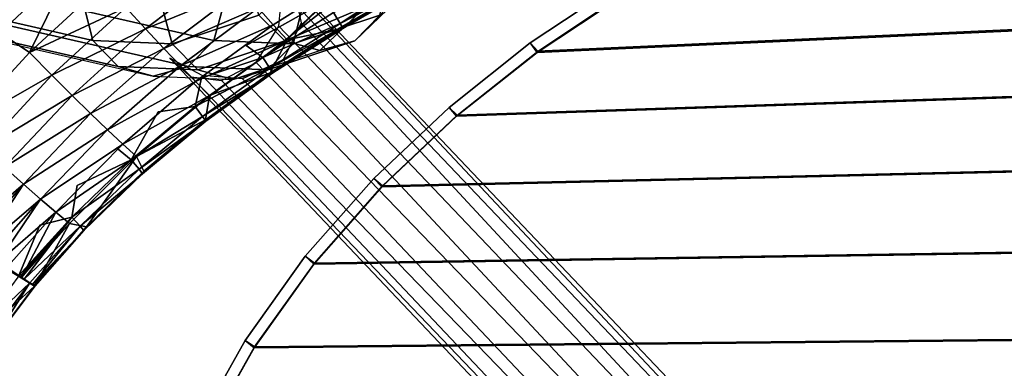
# Model space of a CAD drawing. Units: inches. Extents: x -10.2 to 10.2, y -10.6 to 10.6.
# Drawn here: x -5.2 to 0, y 5.1 to 7 of the extents above; entities that cross this region are included whole.
import ezdxf

# ---------------------------------------------------------------- set-up
doc = ezdxf.new("R2010")
doc.units = ezdxf.units.IN
doc.header["$MEASUREMENT"] = 0
for name, color, linetype in [('SEAT-BACK', 5, 'Continuous'), ('SEAT-BASE', 5, 'Continuous'), ('SEAT-SEAT', 5, 'Continuous'), ('SEAT-SEATEDGE', 5, 'Continuous')]:
    doc.layers.add(name, color=color, linetype=linetype)

msp = doc.modelspace()

# ---------------------------------------------------------------- linework, layer by layer
at = {"layer": 'SEAT-BACK'}
for points, invisible_edges in [([(-4.2686, 6.6752, 36.0927), (-5.4126, 7.0326, 36.045), (-5.0898, 7.3757, 36.0584)], 13), ([(-5.0898, 7.3757, 36.0584), (-3.9707, 7.2833, 36.1051), (-4.0326, 6.845, 36.1025)], 15), ([(-4.2686, 6.6752, 36.0927), (-5.0898, 7.3757, 36.0584), (-4.0326, 6.845, 36.1025)], 15), ([(-4.0326, 6.845, 36.1025), (-3.9707, 7.2833, 36.1051), (-3.896, 7.2297, 36.1082)], 15), ([(-4.0326, 6.845, 36.1025), (-3.896, 7.2297, 36.1082), (-3.8133, 7.1895, 36.1116)], 15), ([(-3.8133, 7.1895, 36.1116), (-3.725, 7.1638, 36.1153), (-4.0326, 6.845, 36.1025)], 15), ([(-3.5419, 7.1588, 36.1229), (-3.431, 7.184, 36.1287), (-4.0326, 6.845, 36.1025)], 12), ([(-3.6337, 7.1535, 36.1191), (-4.0326, 6.845, 36.1025), (-3.725, 7.1638, 36.1153)], 15), ([(-4.0326, 6.845, 36.1025), (-3.6337, 7.1535, 36.1191), (-3.5419, 7.1588, 36.1229)], 15), ([(-5.4126, 7.0326, 36.045), (-4.4965, 6.4958, 36.0832), (-5.7016, 6.6833, 36.033)], 3), ([(-5.4126, 7.0326, 36.045), (-4.2686, 6.6752, 36.0927), (-4.4965, 6.4958, 36.0832)], 15), ([(-3.9451, 6.7812, 36.1207), (-4.2686, 6.6752, 36.0927), (-4.0326, 6.845, 36.1025)], 2), ([(-4.7153, 6.3063, 36.0741), (-5.87, 6.4578, 36.0259), (-5.7016, 6.6833, 36.033)], 13), ([(-4.4965, 6.4958, 36.0832), (-4.7153, 6.3063, 36.0741), (-5.7016, 6.6833, 36.033)], 15), ([(-4.2686, 6.6752, 36.0927), (-4.3017, 6.5236, 36.1065), (-4.4965, 6.4958, 36.0832)], 12), ([(-4.6384, 6.2432, 36.0931), (-4.7153, 6.3063, 36.0741), (-4.4965, 6.4958, 36.0832)], 2), ([(-5.7259, 6.1928, 36.0319), (-5.87, 6.4578, 36.0259), (-4.7153, 6.3063, 36.0741)], 15), ([(-4.7153, 6.3063, 36.0741), (-5.6799, 6.1628, 36.0339), (-5.7259, 6.1928, 36.0319)], 13), ([(-4.9237, 6.1068, 36.0654), (-5.6799, 6.1628, 36.0339), (-4.7153, 6.3063, 36.0741)], 15), ([(-4.6384, 6.2432, 36.0931), (-4.9237, 6.1068, 36.0654), (-4.7153, 6.3063, 36.0741)], 2), ([(-5.6753, 6.1587, 36.0341), (-5.6799, 6.1628, 36.0339), (-4.9237, 6.1068, 36.0654)], 14), ([(-5.6753, 6.1587, 36.0341), (-4.9237, 6.1068, 36.0654), (-5.5157, 6.0543, 36.0407)], 15), ([(-5.5102, 6.0516, 36.0409), (-5.5157, 6.0543, 36.0407), (-4.9237, 6.1068, 36.0654)], 14), ([(-4.9237, 6.1068, 36.0654), (-5.4642, 6.0216, 36.0428), (-5.5102, 6.0516, 36.0409)], 13), ([(-5.4642, 6.0216, 36.0428), (-4.9237, 6.1068, 36.0654), (-5.4596, 6.0176, 36.043)], 3), ([(-5.4571, 6.013, 36.0431), (-5.4596, 6.0176, 36.043), (-4.9237, 6.1068, 36.0654)], 14), ([(-5.4571, 6.013, 36.0431), (-4.9237, 6.1068, 36.0654), (-5.1205, 5.8983, 36.0572)], 15), ([(-4.951, 5.9398, 36.0808), (-5.1205, 5.8983, 36.0572), (-4.9237, 6.1068, 36.0654)], 2), ([(-5.1205, 5.8983, 36.0572), (-5.5402, 5.8361, 36.0397), (-5.4586, 6.002, 36.0431)], 13), ([(-5.4586, 6.002, 36.0431), (-5.4567, 6.0078, 36.0432), (-5.1205, 5.8983, 36.0572)], 14), ([(-5.4571, 6.013, 36.0431), (-5.1205, 5.8983, 36.0572), (-5.4567, 6.0078, 36.0432)], 3), ([(-5.598, 5.8597, 38.2558), (-5.7181, 5.936, 38.6146), (-5.1724, 5.5948, 36.1192)], 14), ([(-5.7181, 5.936, 38.6146), (-5.2302, 5.633, 36.0671), (-5.1724, 5.5948, 36.1192)], 13), ([(-5.7098, 5.9307, 38.5911), (-5.5862, 5.8522, 38.2184), (-5.1716, 5.5944, 36.1203)], 14), ([(-5.1716, 5.5944, 36.1203), (-5.2285, 5.6319, 36.068), (-5.7098, 5.9307, 38.5911)], 14), ([(-5.1205, 5.8983, 36.0572), (-5.4264, 5.7605, 36.0444), (-5.5402, 5.8361, 36.0397)], 15), ([(-5.1205, 5.8983, 36.0572), (-5.4208, 5.7579, 36.0447), (-5.4264, 5.7605, 36.0444)], 13), ([(-5.4208, 5.7579, 36.0447), (-5.1205, 5.8983, 36.0572), (-5.3045, 5.6818, 36.0495)], 3), ([(-5.2302, 5.633, 36.0671), (-5.3045, 5.6818, 36.0495), (-5.1205, 5.8983, 36.0572)], 2), ([(-5.598, 5.8597, 38.2558), (-5.1724, 5.5948, 36.1192), (-5.2179, 5.6208, 36.716)], 15), ([(-5.598, 5.8597, 38.2558), (-5.2179, 5.6208, 36.716), (-5.2985, 5.671, 37.1216)], 13), ([(-5.2882, 5.6646, 37.0735), (-5.1716, 5.5944, 36.1203), (-5.5862, 5.8522, 38.2184)], 15), ([(-5.1479, 5.5778, 36.2924), (-5.1455, 5.5767, 36.2002), (-5.2882, 5.6646, 37.0735)], 2), ([(-5.1455, 5.5767, 36.2002), (-5.1716, 5.5944, 36.1203), (-5.2882, 5.6646, 37.0735)], 14), ([(-5.1455, 5.5767, 36.1999), (-5.2179, 5.6208, 36.716), (-5.1724, 5.5948, 36.1192)], 3), ([(-5.2179, 5.6208, 36.716), (-5.1455, 5.5767, 36.1999), (-5.1479, 5.5778, 36.2924)], 1)]:
    msp.add_3dface(points, dxfattribs=dict(at, invisible_edges=invisible_edges))
for points in [[(-5.3295, 6.9116, 39.236), (-4.9474, 7.2715, 39.1907), (-5.2324, 7.1673, 39.3979)], [(-5.174, 6.8077, 38.8874), (-4.9474, 7.2715, 39.1907), (-5.3295, 6.9116, 39.236)], [(-4.9474, 7.2715, 39.1907), (-5.174, 6.8077, 38.8874), (-4.78, 7.1715, 38.8479)], [(-4.6669, 7.046, 38.5038), (-4.5628, 6.9324, 38.1538), (-4.1472, 7.2512, 38.1277)], [(-4.1472, 7.2512, 38.1277), (-4.5628, 6.9324, 38.1538), (-4.0544, 7.1419, 37.781)], [(-3.9687, 7.0429, 37.4292), (-3.8898, 6.9538, 37.0727), (-3.4604, 7.2261, 37.0717)], [(-3.8174, 6.8742, 36.7116), (-3.4604, 7.2261, 37.0717), (-3.8898, 6.9538, 37.0727)], [(-3.1834, 7.1464, 36.3743), (-3.4604, 7.2261, 37.0717), (-3.8174, 6.8742, 36.7116)], [(-4.6669, 7.046, 38.5038), (-4.78, 7.1715, 38.8479), (-5.174, 6.8077, 38.8874)], [(-3.9451, 6.7812, 36.1207), (-4.0326, 6.845, 36.1025), (-3.431, 7.184, 36.1287)], [(-3.9451, 6.7812, 36.1207), (-3.431, 7.184, 36.1287), (-3.5732, 7.0187, 36.1356)], [(-3.1706, 7.2053, 36.1695), (-3.537, 6.961, 36.181), (-3.5732, 7.0187, 36.1356)], [(-3.537, 6.961, 36.181), (-3.1706, 7.2053, 36.1695), (-3.1562, 7.1795, 36.1958)], [(-3.1475, 7.1623, 36.2297), (-3.537, 6.961, 36.181), (-3.1562, 7.1795, 36.1958)], [(-3.537, 6.961, 36.181), (-3.1475, 7.1623, 36.2297), (-3.5276, 6.9441, 36.2149)], [(-3.1446, 7.1538, 36.2713), (-3.5276, 6.9441, 36.2149), (-3.1475, 7.1623, 36.2297)], [(-4.0544, 7.1419, 37.781), (-4.5628, 6.9324, 38.1538), (-4.4671, 6.8296, 37.7986)], [(-3.9687, 7.0429, 37.4292), (-4.0544, 7.1419, 37.781), (-4.4671, 6.8296, 37.7986)], [(-3.8174, 6.8742, 36.7116), (-3.5498, 6.9321, 36.359), (-3.1834, 7.1464, 36.3743)], [(-3.5241, 6.9353, 36.2562), (-3.1834, 7.1464, 36.3743), (-3.5498, 6.9321, 36.359)], [(-3.1446, 7.1538, 36.2713), (-3.5241, 6.9353, 36.2562), (-3.5276, 6.9441, 36.2149)], [(-3.5241, 6.9353, 36.2562), (-3.1446, 7.1538, 36.2713), (-3.1834, 7.1464, 36.3743)], [(-5.174, 6.8077, 38.8874), (-5.0571, 6.6892, 38.5354), (-4.6669, 7.046, 38.5038)], [(-4.5628, 6.9324, 38.1538), (-4.6669, 7.046, 38.5038), (-5.0571, 6.6892, 38.5354)], [(-4.4671, 6.8296, 37.7986), (-4.3793, 6.7373, 37.4383), (-3.9687, 7.0429, 37.4292)], [(-4.3793, 6.7373, 37.4383), (-3.8898, 6.9538, 37.0727), (-3.9687, 7.0429, 37.4292)], [(-3.537, 6.961, 36.181), (-3.9451, 6.7812, 36.1207), (-3.5732, 7.0187, 36.1356)], [(-4.2992, 6.6549, 37.0731), (-3.8898, 6.9538, 37.0727), (-4.3793, 6.7373, 37.4383)], [(-4.2992, 6.6549, 37.0731), (-3.8174, 6.8742, 36.7116), (-3.8898, 6.9538, 37.0727)], [(-3.537, 6.961, 36.181), (-3.9073, 6.726, 36.1667), (-3.9451, 6.7812, 36.1207)], [(-3.5276, 6.9441, 36.2149), (-3.9073, 6.726, 36.1667), (-3.537, 6.961, 36.181)], [(-5.174, 6.8077, 38.8874), (-5.3295, 6.9116, 39.236), (-5.535, 6.4149, 38.9235)], [(-5.0571, 6.6892, 38.5354), (-4.9502, 6.5825, 38.1776), (-4.5628, 6.9324, 38.1538)], [(-4.5628, 6.9324, 38.1538), (-4.9502, 6.5825, 38.1776), (-4.4671, 6.8296, 37.7986)], [(-3.8927, 6.7005, 36.2416), (-3.9073, 6.726, 36.1667), (-3.5276, 6.9441, 36.2149)], [(-3.9058, 6.702, 36.3442), (-3.8927, 6.7005, 36.2416), (-3.5498, 6.9321, 36.359)], [(-3.9058, 6.702, 36.3442), (-3.5498, 6.9321, 36.359), (-3.8174, 6.8742, 36.7116)], [(-3.8927, 6.7005, 36.2416), (-3.5276, 6.9441, 36.2149), (-3.5241, 6.9353, 36.2562)], [(-3.5241, 6.9353, 36.2562), (-3.5498, 6.9321, 36.359), (-3.8927, 6.7005, 36.2416)], [(-4.2992, 6.6549, 37.0731), (-4.2263, 6.5821, 36.7034), (-3.8174, 6.8742, 36.7116)], [(-3.9058, 6.702, 36.3442), (-3.8174, 6.8742, 36.7116), (-4.2263, 6.5821, 36.7034)], [(-5.535, 6.4149, 38.9235), (-5.0571, 6.6892, 38.5354), (-5.174, 6.8077, 38.8874)], [(-4.4671, 6.8296, 37.7986), (-4.9502, 6.5825, 38.1776), (-4.8525, 6.4867, 37.8145)], [(-4.8525, 6.4867, 37.8145), (-4.3793, 6.7373, 37.4383), (-4.4671, 6.8296, 37.7986)], [(-3.9073, 6.726, 36.1667), (-4.3017, 6.5236, 36.1065), (-3.9451, 6.7812, 36.1207)], [(-4.3017, 6.5236, 36.1065), (-4.2686, 6.6752, 36.0927), (-3.9451, 6.7812, 36.1207)], [(-4.3793, 6.7373, 37.4383), (-4.8525, 6.4867, 37.8145), (-4.7636, 6.4013, 37.4464)], [(-4.3793, 6.7373, 37.4383), (-4.7636, 6.4013, 37.4464), (-4.2992, 6.6549, 37.0731)], [(-4.2622, 6.4713, 36.1531), (-4.3017, 6.5236, 36.1065), (-3.9073, 6.726, 36.1667)], [(-3.9073, 6.726, 36.1667), (-3.8927, 6.7005, 36.2416), (-4.2622, 6.4713, 36.1531)], [(-4.2458, 6.4463, 36.2277), (-4.2622, 6.4713, 36.1531), (-3.8927, 6.7005, 36.2416)], [(-4.2477, 6.4531, 36.33), (-3.8927, 6.7005, 36.2416), (-3.9058, 6.702, 36.3442)], [(-4.2263, 6.5821, 36.7034), (-4.2477, 6.4531, 36.33), (-3.9058, 6.702, 36.3442)], [(-3.8927, 6.7005, 36.2416), (-4.2477, 6.4531, 36.33), (-4.2458, 6.4463, 36.2277)], [(-5.535, 6.4149, 38.9235), (-5.4145, 6.3033, 38.5642), (-5.0571, 6.6892, 38.5354)], [(-4.9502, 6.5825, 38.1776), (-5.0571, 6.6892, 38.5354), (-5.4145, 6.3033, 38.5642)], [(-4.2992, 6.6549, 37.0731), (-4.7636, 6.4013, 37.4464), (-4.683, 6.3259, 37.0733)], [(-4.2263, 6.5821, 36.7034), (-4.2992, 6.6549, 37.0731), (-4.683, 6.3259, 37.0733)], [(-4.9502, 6.5825, 38.1776), (-5.4145, 6.3033, 38.5642), (-5.3052, 6.2035, 38.1992)], [(-5.3052, 6.2035, 38.1992), (-4.8525, 6.4867, 37.8145), (-4.9502, 6.5825, 38.1776)], [(-4.2263, 6.5821, 36.7034), (-4.683, 6.3259, 37.0733), (-4.6106, 6.2601, 36.6955)], [(-4.2477, 6.4531, 36.33), (-4.2263, 6.5821, 36.7034), (-4.6106, 6.2601, 36.6955)], [(-5.2058, 6.1145, 37.8289), (-4.8525, 6.4867, 37.8145), (-5.3052, 6.2035, 38.1992)], [(-5.2058, 6.1145, 37.8289), (-4.7636, 6.4013, 37.4464), (-4.8525, 6.4867, 37.8145)], [(-4.4965, 6.4958, 36.0832), (-4.3017, 6.5236, 36.1065), (-4.6384, 6.2432, 36.0931)], [(-4.6384, 6.2432, 36.0931), (-4.3017, 6.5236, 36.1065), (-4.2622, 6.4713, 36.1531)], [(-4.2622, 6.4713, 36.1531), (-4.5971, 6.194, 36.1404), (-4.6384, 6.2432, 36.0931)], [(-4.5717, 6.1824, 36.3165), (-4.2477, 6.4531, 36.33), (-4.6106, 6.2601, 36.6955)], [(-4.2458, 6.4463, 36.2277), (-4.5971, 6.194, 36.1404), (-4.2622, 6.4713, 36.1531)], [(-4.2458, 6.4463, 36.2277), (-4.5787, 6.1697, 36.2146), (-4.5971, 6.194, 36.1404)], [(-4.5787, 6.1697, 36.2146), (-4.2458, 6.4463, 36.2277), (-4.5717, 6.1824, 36.3165)], [(-4.5717, 6.1824, 36.3165), (-4.2458, 6.4463, 36.2277), (-4.2477, 6.4531, 36.33)], [(-5.116, 6.0359, 37.4536), (-4.7636, 6.4013, 37.4464), (-5.2058, 6.1145, 37.8289)], [(-4.7636, 6.4013, 37.4464), (-5.116, 6.0359, 37.4536), (-4.683, 6.3259, 37.0733)], [(-4.683, 6.3259, 37.0733), (-5.116, 6.0359, 37.4536), (-5.0354, 5.9671, 37.0733)], [(-4.6106, 6.2601, 36.6955), (-4.683, 6.3259, 37.0733), (-5.0354, 5.9671, 37.0733)], [(-5.0354, 5.9671, 37.0733), (-4.9638, 5.908, 36.6882), (-4.6106, 6.2601, 36.6955)], [(-4.6106, 6.2601, 36.6955), (-4.9638, 5.908, 36.6882), (-4.8732, 5.8897, 36.3039)], [(-4.6384, 6.2432, 36.0931), (-4.5971, 6.194, 36.1404), (-4.951, 5.9398, 36.0808)], [(-4.9237, 6.1068, 36.0654), (-4.6384, 6.2432, 36.0931), (-4.951, 5.9398, 36.0808)], [(-4.8732, 5.8897, 36.3039), (-4.5717, 6.1824, 36.3165), (-4.6106, 6.2601, 36.6955)], [(-5.3052, 6.2035, 38.1992), (-5.5432, 5.825, 38.0724), (-5.2058, 6.1145, 37.8289)], [(-4.9079, 5.8937, 36.1287), (-4.951, 5.9398, 36.0808), (-4.5971, 6.194, 36.1404)], [(-4.5971, 6.194, 36.1404), (-4.5787, 6.1697, 36.2146), (-4.9079, 5.8937, 36.1287)], [(-4.5787, 6.1697, 36.2146), (-4.5717, 6.1824, 36.3165), (-4.8732, 5.8897, 36.3039)], [(-4.8875, 5.8705, 36.2026), (-4.9079, 5.8937, 36.1287), (-4.5787, 6.1697, 36.2146)], [(-4.8875, 5.8705, 36.2026), (-4.5787, 6.1697, 36.2146), (-4.8732, 5.8897, 36.3039)], [(-5.2058, 6.1145, 37.8289), (-5.5432, 5.825, 38.0724), (-5.4884, 5.7903, 37.889)], [(-5.4884, 5.7903, 37.889), (-5.4386, 5.7589, 37.7004), (-5.2058, 6.1145, 37.8289)], [(-5.2058, 6.1145, 37.8289), (-5.4386, 5.7589, 37.7004), (-5.116, 6.0359, 37.4536)], [(-5.116, 6.0359, 37.4536), (-5.4386, 5.7589, 37.7004), (-5.3887, 5.7275, 37.5118)], [(-5.116, 6.0359, 37.4536), (-5.3887, 5.7275, 37.5118), (-5.3436, 5.6993, 37.3167)], [(-5.116, 6.0359, 37.4536), (-5.3436, 5.6993, 37.3167), (-5.0354, 5.9671, 37.0733)], [(-5.3436, 5.6993, 37.3167), (-5.2985, 5.671, 37.1216), (-5.0354, 5.9671, 37.0733)], [(-5.2179, 5.6208, 36.716), (-5.0354, 5.9671, 37.0733), (-5.2985, 5.671, 37.1216)], [(-5.2179, 5.6208, 36.716), (-4.9638, 5.908, 36.6882), (-5.0354, 5.9671, 37.0733)], [(-5.223, 5.6283, 36.0736), (-5.2302, 5.633, 36.0671), (-4.951, 5.9398, 36.0808)], [(-4.951, 5.9398, 36.0808), (-5.2302, 5.633, 36.0671), (-5.1205, 5.8983, 36.0572)], [(-4.951, 5.9398, 36.0808), (-5.2157, 5.6235, 36.0801), (-5.223, 5.6283, 36.0736)], [(-4.951, 5.9398, 36.0808), (-5.2013, 5.6139, 36.0931), (-5.2157, 5.6235, 36.0801)], [(-4.9079, 5.8937, 36.1287), (-5.2013, 5.6139, 36.0931), (-4.951, 5.9398, 36.0808)], [(-4.9638, 5.908, 36.6882), (-5.2179, 5.6208, 36.716), (-5.1479, 5.5778, 36.2924)], [(-5.2013, 5.6139, 36.0931), (-4.9079, 5.8937, 36.1287), (-5.1724, 5.5948, 36.1192)], [(-4.9079, 5.8937, 36.1287), (-5.1589, 5.5858, 36.1595), (-5.1724, 5.5948, 36.1192)], [(-5.1589, 5.5858, 36.1595), (-4.9079, 5.8937, 36.1287), (-4.8875, 5.8705, 36.2026)], [(-5.1589, 5.5858, 36.1595), (-4.8875, 5.8705, 36.2026), (-5.1522, 5.5813, 36.1797)], [(-5.1522, 5.5813, 36.1797), (-4.8875, 5.8705, 36.2026), (-5.1488, 5.579, 36.1898)], [(-5.1455, 5.5767, 36.1999), (-5.1488, 5.579, 36.1898), (-4.8875, 5.8705, 36.2026)], [(-5.1479, 5.5778, 36.2924), (-4.8732, 5.8897, 36.3039), (-4.9638, 5.908, 36.6882)], [(-5.1479, 5.5778, 36.2924), (-5.1455, 5.5767, 36.1999), (-4.8732, 5.8897, 36.3039)], [(-5.1455, 5.5767, 36.1999), (-4.8875, 5.8705, 36.2026), (-4.8732, 5.8897, 36.3039)], [(-5.2882, 5.6646, 37.0735), (-5.4337, 5.3153, 36.6808), (-5.1479, 5.5778, 36.2924)], [(-5.1716, 5.5944, 36.1203), (-5.4489, 5.3332, 36.0608), (-5.2285, 5.6319, 36.068)], [(-5.1716, 5.5944, 36.1203), (-5.4025, 5.2921, 36.1094), (-5.4489, 5.3332, 36.0608)], [(-5.4337, 5.3153, 36.6808), (-5.3752, 5.2743, 36.283), (-5.1479, 5.5778, 36.2924)], [(-5.3784, 5.2703, 36.1825), (-5.4025, 5.2921, 36.1094), (-5.1716, 5.5944, 36.1203)], [(-5.3784, 5.2703, 36.1825), (-5.1716, 5.5944, 36.1203), (-5.1455, 5.5767, 36.2002)], [(-5.1455, 5.5767, 36.2002), (-5.3752, 5.2743, 36.283), (-5.3784, 5.2703, 36.1825)], [(-5.3752, 5.2743, 36.283), (-5.1455, 5.5767, 36.2002), (-5.1479, 5.5778, 36.2924)]]:
    msp.add_3dface(points, dxfattribs=at)
at = {"layer": 'SEAT-BASE'}
for points in [[(-9.7998, 8.0038, 0.8814), (-4.8409, 6.8708, 26.6056), (-4.8887, 7.0581, 26.623), (-9.8476, 8.1911, 0.8989)], [(-9.1621, 8.0038, 0.7585), (-4.2031, 6.8708, 26.4826), (-4.1522, 7.0581, 26.4811), (-9.1112, 8.1911, 0.7569)], [(-9.6662, 7.8666, 0.8496), (-4.7072, 6.7337, 26.5738), (-4.8409, 6.8708, 26.6056), (-9.7998, 8.0038, 0.8814)], [(-9.298, 7.8666, 0.7787), (-4.339, 6.7337, 26.5028), (-4.2031, 6.8708, 26.4826), (-9.1621, 8.0038, 0.7585)], [(-3.829, 6.8693, 31.1293), (-2.8767, 7.7851, 36.0695), (-3.0184, 7.9174, 36.0595), (-3.9664, 7.0059, 31.142)], [(-3.4608, 6.8693, 31.0583), (-2.5085, 7.7851, 35.9985), (-2.3806, 7.9174, 35.9366), (-3.3286, 7.0059, 31.019)], [(-9.4825, 7.8165, 0.812), (-4.5235, 6.6835, 26.5362), (-4.7072, 6.7337, 26.5738), (-9.6662, 7.8666, 0.8496)], [(-9.4825, 7.8165, 0.812), (-4.5235, 6.6835, 26.5362), (-4.339, 6.7337, 26.5028), (-9.298, 7.8666, 0.7787)], [(-3.644, 6.8194, 31.0987), (-2.6901, 7.7367, 36.0471), (-2.8767, 7.7851, 36.0695), (-3.829, 6.8693, 31.1293)], [(-3.644, 6.8194, 31.0987), (-2.6901, 7.7367, 36.0471), (-2.5085, 7.7851, 35.9985), (-3.4608, 6.8693, 31.0583)], [(-3.8989, 7.2908, 28.3318), (0.0429, 3.1382, 28.1654), (-0.0034, 3.1037, 27.9801), (-3.8431, 7.1387, 28.1664)], [(0.0429, 3.1382, 28.1654), (-3.8989, 7.2908, 28.3318), (-3.7818, 7.149, 28.4922), (0.0164, 3.1037, 28.3546)], [(-4.423, 6.8539, 28.7732), (-3.9664, 7.0059, 31.142), (-4.0192, 7.1925, 31.1333), (-4.4733, 7.0413, 28.7777)], [(-3.7853, 6.8539, 28.6502), (-3.3286, 7.0059, 31.019), (-3.2828, 7.1925, 30.9913), (-3.7369, 7.0413, 28.6358)], [(-3.8431, 7.1387, 28.1664), (-0.0034, 3.1037, 27.9801), (-0.1101, 3.0092, 27.8483), (-3.8615, 6.9472, 28.0393)], [(0.0164, 3.1037, 28.3546), (-3.7818, 7.149, 28.4922), (-3.7429, 6.965, 28.646), (-0.0758, 3.0092, 28.4969)], [(-4.8409, 6.8708, 26.6056), (-4.423, 6.8539, 28.7732), (-4.4733, 7.0413, 28.7777), (-4.8887, 7.0581, 26.623)], [(-4.2031, 6.8708, 26.4826), (-3.7853, 6.8539, 28.6502), (-3.7369, 7.0413, 28.6358), (-4.1522, 7.0581, 26.4811)], [(-4.2876, 6.7167, 28.7508), (-3.829, 6.8693, 31.1293), (-3.9664, 7.0059, 31.142), (-4.423, 6.8539, 28.7732)], [(-3.9193, 6.7167, 28.6798), (-3.4608, 6.8693, 31.0583), (-3.3286, 7.0059, 31.019), (-3.7853, 6.8539, 28.6502)], [(-0.0758, 3.0092, 28.4969), (-3.7429, 6.965, 28.646), (-3.8377, 6.7693, 28.7436), (-0.2089, 2.8801, 28.5542)], [(-3.8615, 6.9472, 28.0393), (-0.1101, 3.0092, 27.8483), (-0.2485, 2.8801, 27.8053), (-3.9798, 6.7562, 28.0047)], [(-4.7072, 6.7337, 26.5738), (-4.2876, 6.7167, 28.7508), (-4.423, 6.8539, 28.7732), (-4.8409, 6.8708, 26.6056)], [(-4.339, 6.7337, 26.5028), (-3.9193, 6.7167, 28.6798), (-3.7853, 6.8539, 28.6502), (-4.2031, 6.8708, 26.4826)], [(-4.1032, 6.6665, 28.7166), (-3.644, 6.8194, 31.0987), (-3.829, 6.8693, 31.1293), (-4.2876, 6.7167, 28.7508)], [(-4.1032, 6.6665, 28.7166), (-3.644, 6.8194, 31.0987), (-3.4608, 6.8693, 31.0583), (-3.9193, 6.7167, 28.6798)], [(-4.3223, 6.6803, 28.2661), (-0.4738, 2.6565, 28.0049), (-0.5003, 2.6219, 28.1941), (-4.4343, 6.7777, 28.4438)], [(-0.454, 2.6565, 28.3794), (-4.264, 6.6878, 28.5936), (-4.4343, 6.7777, 28.4438), (-0.5003, 2.6219, 28.1941)], [(-3.9798, 6.7562, 28.0047), (-0.2485, 2.8801, 27.8053), (-0.3817, 2.751, 27.8626), (-4.1619, 6.6604, 28.1016)], [(-0.2089, 2.8801, 28.5542), (-3.8377, 6.7693, 28.7436), (-4.052, 6.6701, 28.7111), (-0.3474, 2.751, 28.5112)], [(-4.5235, 6.6835, 26.5362), (-4.1032, 6.6665, 28.7166), (-4.2876, 6.7167, 28.7508), (-4.7072, 6.7337, 26.5738)], [(-4.5235, 6.6835, 26.5362), (-4.1032, 6.6665, 28.7166), (-3.9193, 6.7167, 28.6798), (-4.339, 6.7337, 26.5028)], [(-4.1619, 6.6604, 28.1016), (-0.3817, 2.751, 27.8626), (-0.4738, 2.6565, 28.0049), (-4.3223, 6.6803, 28.2661)], [(-0.3474, 2.751, 28.5112), (-4.052, 6.6701, 28.7111), (-4.264, 6.6878, 28.5936), (-0.454, 2.6565, 28.3794)]]:
    msp.add_3dface(points, dxfattribs=at)
at = {"layer": 'SEAT-SEAT'}
for points in [[(8.6653, 7.3151, 30.0629), (8.3017, 7.7161, 30.0996), (-2.0489, 7.1092, 29.6753), (-2.4996, 6.8086, 29.6398)], [(-2.4965, 6.8159, 29.2332), (-2.0458, 7.1171, 29.2687), (8.3107, 7.7267, 29.6918), (8.6735, 7.3243, 29.6551)], [(8.9733, 6.8704, 30.0206), (8.6653, 7.3151, 30.0629), (-2.4996, 6.8086, 29.6398), (-2.9242, 6.4722, 29.6049)], [(-2.9212, 6.4788, 29.1985), (-2.4965, 6.8159, 29.2332), (8.6735, 7.3243, 29.6551), (8.9807, 6.8784, 29.6129)], [(9.231, 6.3949, 29.9757), (8.9733, 6.8704, 30.0206), (-2.9242, 6.4722, 29.6049), (-3.3182, 6.1004, 29.5712)], [(-3.3153, 6.1064, 29.1648), (-2.9212, 6.4788, 29.1985), (8.9807, 6.8784, 29.6129), (9.2375, 6.4018, 29.5681)], [(9.4426, 5.8971, 29.9301), (9.231, 6.3949, 29.9757), (-3.3182, 6.1004, 29.5712), (-3.6763, 5.6938, 29.5391)], [(-3.6734, 5.6991, 29.1328), (-3.3153, 6.1064, 29.1648), (9.2375, 6.4018, 29.5681), (9.4482, 5.9032, 29.5226)], [(9.6123, 5.3834, 29.8853), (9.4426, 5.8971, 29.9301), (-3.6763, 5.6938, 29.5391), (-3.9914, 5.2529, 29.5091)], [(-3.9886, 5.2577, 29.1029), (-3.6734, 5.6991, 29.1328), (9.4482, 5.9032, 29.5226), (9.6172, 5.3887, 29.4781)], [(9.7462, 4.859, 29.8428), (9.6123, 5.3834, 29.8853), (-3.9914, 5.2529, 29.5091), (-4.256, 4.7799, 29.4817)], [(-4.2533, 4.7842, 29.0755), (-3.9886, 5.2577, 29.1029), (9.6172, 5.3887, 29.4781), (9.7505, 4.8636, 29.4357)]]:
    msp.add_3dface(points, dxfattribs=at)
at = {"layer": 'SEAT-SEATEDGE'}
for points in [[(-2.0458, 7.1171, 29.2687), (-2.0827, 7.1618, 29.3282), (-2.5364, 6.8585, 29.2929), (-2.4965, 6.8159, 29.2332)], [(-2.5364, 6.8585, 29.2929), (-2.5364, 6.8586, 29.5796), (-2.0827, 7.1618, 29.6151), (-2.0827, 7.1618, 29.3282)], [(-2.5364, 6.8586, 29.5796), (-2.4996, 6.8086, 29.6398), (-2.0489, 7.1092, 29.6753), (-2.0827, 7.1618, 29.6151)], [(-2.9638, 6.5192, 29.2582), (-2.9638, 6.5193, 29.5449), (-2.5364, 6.8586, 29.5796), (-2.5364, 6.8585, 29.2929)], [(-2.9638, 6.5193, 29.5449), (-2.9242, 6.4722, 29.6049), (-2.4996, 6.8086, 29.6398), (-2.5364, 6.8586, 29.5796)], [(-2.4965, 6.8159, 29.2332), (-2.5364, 6.8585, 29.2929), (-2.9638, 6.5192, 29.2582), (-2.9212, 6.4788, 29.1985)], [(-3.3606, 6.1445, 29.2247), (-3.3605, 6.1445, 29.5112), (-2.9638, 6.5193, 29.5449), (-2.9638, 6.5192, 29.2582)], [(-2.9212, 6.4788, 29.1985), (-2.9638, 6.5192, 29.2582), (-3.3606, 6.1445, 29.2247), (-3.3153, 6.1064, 29.1648)], [(-3.3605, 6.1445, 29.5112), (-3.3182, 6.1004, 29.5712), (-2.9242, 6.4722, 29.6049), (-2.9638, 6.5193, 29.5449)], [(-3.3153, 6.1064, 29.1648), (-3.3606, 6.1445, 29.2247), (-3.7211, 5.7347, 29.1928), (-3.6734, 5.6991, 29.1328)], [(-3.7211, 5.7347, 29.1928), (-3.7211, 5.7347, 29.4793), (-3.3605, 6.1445, 29.5112), (-3.3606, 6.1445, 29.2247)], [(-3.7211, 5.7347, 29.4793), (-3.6763, 5.6938, 29.5391), (-3.3182, 6.1004, 29.5712), (-3.3605, 6.1445, 29.5112)], [(-3.6734, 5.6991, 29.1328), (-3.7211, 5.7347, 29.1928), (-4.0386, 5.2906, 29.163), (-3.9886, 5.2577, 29.1029)], [(-4.0386, 5.2906, 29.163), (-4.0386, 5.2906, 29.4494), (-3.7211, 5.7347, 29.4793), (-3.7211, 5.7347, 29.1928)], [(-4.0386, 5.2906, 29.4494), (-3.9914, 5.2529, 29.5091), (-3.6763, 5.6938, 29.5391), (-3.7211, 5.7347, 29.4793)], [(-3.9886, 5.2577, 29.1029), (-4.0386, 5.2906, 29.163), (-4.3056, 4.8143, 29.1357), (-4.2533, 4.7842, 29.0755)], [(-4.3056, 4.8143, 29.1357), (-4.3056, 4.8144, 29.4221), (-4.0386, 5.2906, 29.4494), (-4.0386, 5.2906, 29.163)], [(-4.3056, 4.8144, 29.4221), (-4.256, 4.7799, 29.4817), (-3.9914, 5.2529, 29.5091), (-4.0386, 5.2906, 29.4494)]]:
    msp.add_3dface(points, dxfattribs=at)

doc.saveas('drawing.dxf')
